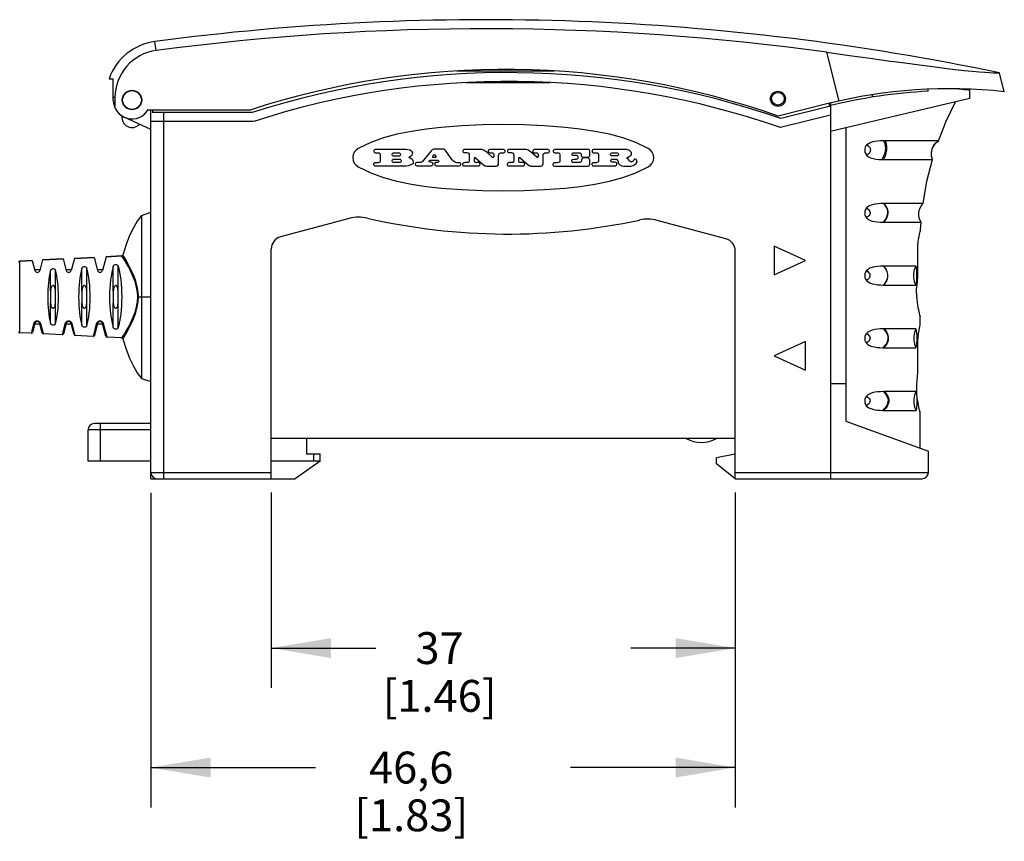
# Model space of a CAD drawing. Units: inches. Extents: x 0.4 to 16.6, y 0.6 to 10.4.
# Drawn here: x 3.2 to 6.3, y 3.6 to 6.1 of the extents above; entities that cross this region are included whole.
import ezdxf

# ---------------------------------------------------------------- set-up
doc = ezdxf.new("R2010")
doc.units = ezdxf.units.IN
doc.header["$LTSCALE"] = 0.935
doc.header["$MEASUREMENT"] = 0
doc.layers.get('0').update_dxf_attribs({"linetype": 'CONTINUOUS'})
for name, color, linetype in [('02___PRT_ALL_AXES', 7, 'CONTINUOUS'), ('AXIS_COSMETIC_THREADS', 7, 'CONTINUOUS'), ('SCHEME_DIMS', 7, 'CONTINUOUS')]:
    doc.layers.add(name, color=color, linetype=linetype)
doc.dimstyles.new('DIMSTYLE_1', dxfattribs={"dimtxt": 0.1, "dimasz": 0.1875, "dimexe": 0.18, "dimexo": 0.0625, "dimgap": 0.09, "dimtad": 0, "dimtih": 1, "dimtoh": 1, "dimdec": 1, "dimzin": 4, "dimdsep": 46, "dimtxsty": 'STANDARD', "dimblk": '_FILLED', "dimblk1": '_FILLED', "dimblk2": '_FILLED', "dimcen": 0.09, "dimadec": 0, "dimazin": 0, "dimtp": 0.1, "dimtm": 0.1, "dimtfac": 1, "dimtdec": 1, "dimtofl": 0, "dimtmove": 0, "dimatfit": 3, "dimldrblk": '_FILLED', "dimfxl": 1, "dimtolj": 1, "dimtzin": 4, "dimarcsym": 0})

# ---------------------------------------------------------------- blocks, each defined once
blk = doc.blocks.new('_FILLED')
at = {"color": 0, "linetype": 'BYBLOCK'}
blk.add_solid([(0, 0), (-1, 0.167), (-1, -0.167)], dxfattribs=at)
blk = doc.blocks.new('*D7')
at = {"layer": 'SCHEME_DIMS', "color": 2, "linetype": 'CONTINUOUS'}
for p, q in [((3.9726, 4.6511), (3.9726, 4.0374)), ((5.4293, 4.6511), (5.4293, 4.0374)), ((3.9726, 4.1624), (4.301, 4.1624)), ((5.4293, 4.1624), (5.101, 4.1624))]:
    blk.add_line(p, q, dxfattribs=at)
at = {"layer": 'SCHEME_DIMS', "color": 2, "linetype": 'CONTINUOUS', "xscale": 0.1875, "yscale": 0.1875, "zscale": 0.1875, "rotation": 180}
blk.add_blockref('_FILLED', (3.9726, 4.1624), dxfattribs=at)
at = {"layer": 'SCHEME_DIMS', "color": 2, "linetype": 'CONTINUOUS', "xscale": 0.1875, "yscale": 0.1875, "zscale": 0.1875}
blk.add_blockref('_FILLED', (5.4293, 4.1624), dxfattribs=at)
at = {"layer": 'SCHEME_DIMS', "color": 2, "linetype": 'CONTINUOUS', "insert": (4.501, 4.2124), "char_height": 0.1, "width": 0.6, "attachment_point": 2, "line_spacing_factor": 0.9}
blk.add_mtext('37\\P[1.46]', dxfattribs=at)
blk = doc.blocks.new('*D8')
at = {"layer": 'SCHEME_DIMS', "color": 2, "linetype": 'CONTINUOUS'}
for p, q in [((3.5947, 4.6501), (3.5947, 3.6624)), ((5.4293, 4.6511), (5.4293, 3.6624)), ((3.5947, 3.7874), (4.112, 3.7874)), ((5.4293, 3.7874), (4.912, 3.7874))]:
    blk.add_line(p, q, dxfattribs=at)
at = {"layer": 'SCHEME_DIMS', "color": 2, "linetype": 'CONTINUOUS', "xscale": 0.1875, "yscale": 0.1875, "zscale": 0.1875, "rotation": 180}
blk.add_blockref('_FILLED', (3.5947, 3.7874), dxfattribs=at)
at = {"layer": 'SCHEME_DIMS', "color": 2, "linetype": 'CONTINUOUS', "xscale": 0.1875, "yscale": 0.1875, "zscale": 0.1875}
blk.add_blockref('_FILLED', (5.4293, 3.7874), dxfattribs=at)
at = {"layer": 'SCHEME_DIMS', "color": 2, "linetype": 'CONTINUOUS', "insert": (4.412, 3.8374), "char_height": 0.1, "width": 0.6, "attachment_point": 2, "line_spacing_factor": 0.9}
blk.add_mtext('46,6\\P[1.83]', dxfattribs=at)

msp = doc.modelspace()

# ---------------------------------------------------------------- linework, layer by layer
at = {"color": 9, "linetype": 'CONTINUOUS'}
for p, q in [((3.6113, 6.0382), (3.6075, 6.0664)), ((5.7552, 5.8797), (5.717, 6.033)), ((4.8603, 5.9734), (4.5548, 5.9734)), ((6.1602, 5.9137), (6.1477, 5.9151)), ((6.1655, 5.9131), (6.1602, 5.9137)), ((3.4821, 5.8908), (3.4766, 5.8908)), ((5.7246, 5.8631), (5.7246, 5.8725)), ((3.634, 5.816), (3.634, 4.6939)), ((5.7766, 5.7958), (5.7285, 5.7845)), ((3.1831, 5.1524), (3.1831, 5.3772)), ((3.5539, 5.2648), (3.5947, 5.2648)), ((3.2268, 5.1799), (3.2192, 5.1506)), ((3.2496, 5.1799), (3.2485, 5.1827)), ((3.2577, 5.1486), (3.2496, 5.1799)), ((3.3252, 5.18), (3.3163, 5.1456)), ((3.348, 5.18), (3.3468, 5.1831)), ((3.3575, 5.1436), (3.348, 5.18)), ((3.4236, 5.1801), (3.4134, 5.1407)), ((3.4464, 5.1802), (3.4452, 5.1833)), ((3.4572, 5.1385), (3.4464, 5.1802)), ((5.7766, 4.9922), (5.7285, 4.9922)), ((3.4372, 4.749), (3.4372, 4.8671)), ((3.5947, 4.8475), (3.3978, 4.8475)), ((4.1065, 4.749), (4.1065, 4.7727)), ((3.5947, 4.7136), (3.9726, 4.7136)), ((5.4293, 4.7136), (5.7285, 4.7136)), ((6.031, 4.7136), (6.0356, 4.7136))]:
    msp.add_line(p, q, dxfattribs=at)
at = {"color": 7, "linetype": 'CONTINUOUS'}
for p, q in [((6.2738, 5.9089), (6.2591, 5.9678)), ((3.4638, 5.9498), (3.4766, 5.9498)), ((3.4766, 5.8829), (3.4766, 5.9498)), ((4.5831, 5.938), (4.8468, 5.938)), ((6.0352, 5.9102), (6.0352, 5.9168)), ((6.1655, 5.8874), (6.1655, 5.9131)), ((3.4821, 5.8908), (3.4821, 5.8578)), ((5.7285, 5.8734), (5.7285, 4.6939)), ((6.1655, 5.8874), (5.7766, 5.7958)), ((5.8585, 5.8991), (5.8585, 5.8918)), ((3.5868, 5.8514), (3.5868, 5.8534)), ((3.9065, 5.8514), (3.5868, 5.8514)), ((3.5947, 4.6939), (3.5947, 5.8514)), ((3.5999, 5.8514), (3.5999, 5.8435)), ((5.7206, 5.8715), (5.5641, 5.8325)), ((5.7285, 5.8641), (5.5723, 5.825)), ((3.5947, 5.816), (3.9175, 5.816)), ((5.7285, 5.8356), (5.571, 5.7963)), ((5.7766, 5.7958), (5.7766, 4.875)), ((5.9763, 5.7549), (5.8947, 5.7549)), ((6.0672, 5.7549), (6.0565, 5.7549)), ((6.0589, 5.7482), (6.067, 5.7548)), ((4.3948, 5.7275), (4.2993, 5.7275)), ((4.475, 5.7235), (4.4463, 5.6889)), ((4.5105, 5.7287), (4.486, 5.7287)), ((4.5405, 5.6949), (4.5199, 5.7239)), ((4.6283, 5.7275), (4.5792, 5.7275)), ((4.65, 5.7179), (4.644, 5.7227)), ((4.7017, 5.7275), (4.6587, 5.7275)), ((4.768, 5.7275), (4.7189, 5.7275)), ((4.7897, 5.7179), (4.7837, 5.7227)), ((4.8414, 5.7275), (4.7984, 5.7275)), ((4.9672, 5.7275), (4.8624, 5.7275)), ((4.9731, 5.7104), (4.9731, 5.7215)), ((5.0879, 5.7275), (4.9845, 5.7275)), ((6.0448, 5.7141), (6.0458, 5.7239)), ((6.045, 5.7185), (6.0473, 5.7294)), ((6.0452, 5.707), (6.045, 5.7185)), ((6.0458, 5.7239), (6.0486, 5.7328)), ((6.0473, 5.7294), (6.0521, 5.7395)), ((6.0521, 5.7395), (6.0589, 5.7482)), ((4.2993, 5.7173), (4.3096, 5.7173)), ((4.3148, 5.7117), (4.3148, 5.6925)), ((4.3572, 5.7173), (4.3734, 5.7173)), ((4.3734, 5.7065), (4.3572, 5.7065)), ((4.3572, 5.6973), (4.375, 5.6973)), ((4.412, 5.6986), (4.4065, 5.701)), ((4.4729, 5.6937), (4.4955, 5.6937)), ((4.4796, 5.7058), (4.4825, 5.7106)), ((4.4871, 5.7022), (4.4813, 5.7022)), ((4.4862, 5.7106), (4.4892, 5.7058)), ((4.4955, 5.6871), (4.4907, 5.6871)), ((4.5792, 5.7179), (4.587, 5.7179)), ((4.5945, 5.7106), (4.5945, 5.6954)), ((4.6102, 5.6921), (4.6102, 5.7006)), ((4.6142, 5.7017), (4.6404, 5.6786)), ((4.6663, 5.7034), (4.65, 5.7179)), ((4.6585, 5.7173), (4.6656, 5.7173)), ((4.6711, 5.7123), (4.6711, 5.7058)), ((4.6862, 5.6831), (4.6862, 5.709)), ((4.6956, 5.7173), (4.7017, 5.7173)), ((4.7189, 5.7179), (4.7267, 5.7179)), ((4.7342, 5.7106), (4.7342, 5.6954)), ((4.7499, 5.6921), (4.7499, 5.7006)), ((4.7539, 5.7017), (4.7801, 5.6786)), ((4.806, 5.7034), (4.7897, 5.7179)), ((4.7982, 5.7173), (4.8053, 5.7173)), ((4.8109, 5.7123), (4.8109, 5.7058)), ((4.8259, 5.6831), (4.8259, 5.709)), ((4.8353, 5.7173), (4.8414, 5.7173)), ((4.8624, 5.7173), (4.8739, 5.7173)), ((4.8784, 5.7126), (4.8784, 5.6914)), ((4.9209, 5.7167), (4.9415, 5.7167)), ((4.931, 5.7082), (4.9209, 5.7082)), ((4.9458, 5.7123), (4.946, 5.7079)), ((4.947, 5.6945), (4.946, 5.6901)), ((4.9501, 5.704), (4.9676, 5.704)), ((4.9643, 5.7016), (4.9547, 5.7016)), ((4.9725, 5.6812), (4.9725, 5.6948)), ((4.9845, 5.7173), (4.9948, 5.7173)), ((5, 5.7117), (5, 5.6925)), ((5.0419, 5.7167), (5.0584, 5.7167)), ((5.0584, 5.7076), (5.0419, 5.7076)), ((5.0431, 5.6973), (5.0529, 5.6973)), ((5.0519, 5.6877), (5.0431, 5.6877)), ((5.0612, 5.6889), (5.0612, 5.688)), ((5.0908, 5.7034), (5.0932, 5.704)), ((5.1095, 5.6931), (5.1083, 5.6913)), ((5.1203, 5.6897), (5.1203, 5.6921)), ((6.0382, 5.6959), (6.0481, 5.6959)), ((6.0458, 5.7037), (6.0448, 5.7141)), ((6.048, 5.6961), (6.0452, 5.707)), ((6.048, 5.6961), (6.0458, 5.7037)), ((4.3086, 5.6859), (4.2984, 5.6859)), ((4.2984, 5.6762), (4.3965, 5.6762)), ((4.375, 5.6865), (4.3572, 5.6865)), ((4.4384, 5.6865), (4.4293, 5.6865)), ((4.4293, 5.6768), (4.4745, 5.6768)), ((4.4795, 5.6798), (4.4801, 5.6804)), ((4.4907, 5.6768), (4.5635, 5.6768)), ((4.5635, 5.6859), (4.5549, 5.6859)), ((4.5764, 5.6762), (4.6231, 5.6762)), ((4.5903, 5.6865), (4.5802, 5.6865)), ((4.6235, 5.6865), (4.6153, 5.6865)), ((4.6497, 5.6756), (4.6793, 5.6756)), ((4.7161, 5.6762), (4.7629, 5.6762)), ((4.73, 5.6865), (4.7199, 5.6865)), ((4.7633, 5.6865), (4.755, 5.6865)), ((4.7894, 5.6756), (4.819, 5.6756)), ((4.8611, 5.6756), (4.9675, 5.6756)), ((4.9384, 5.6865), (4.9202, 5.6865)), ((4.9938, 5.6859), (4.9836, 5.6859)), ((4.9836, 5.6762), (5.0519, 5.6762)), ((5.0796, 5.6751), (5.0937, 5.6751)), ((5.9298, 5.5581), (5.8947, 5.5581)), ((3.5651, 5.5207), (3.5947, 5.5305)), ((4.2176, 5.5111), (4.0018, 5.4532)), ((5.4001, 5.447), (5.1843, 5.5049)), ((5.8933, 5.499), (5.8947, 5.499)), ((6.0104, 5.4733), (6.011, 5.4759)), ((3.9726, 4.6939), (3.9726, 5.4152)), ((5.4293, 4.6939), (5.4293, 5.409)), ((5.6498, 5.379), (5.5514, 5.4242)), ((5.5514, 5.4242), (5.5514, 5.3337)), ((6.0023, 5.3266), (6.0023, 5.4144)), ((3.1831, 5.3772), (3.2224, 5.3792)), ((3.2548, 5.3808), (3.3195, 5.3841)), ((3.3546, 5.3859), (3.4166, 5.389)), ((3.4544, 5.3909), (3.5027, 5.3934)), ((5.5514, 5.3337), (5.6498, 5.379)), ((5.9229, 5.3612), (5.8947, 5.3612)), ((5.8944, 5.3022), (5.9228, 5.3022)), ((5.9983, 5.2766), (5.9983, 5.2887)), ((6.0081, 5.2082), (6.0096, 5.202)), ((6.0096, 5.1761), (6.0096, 5.202)), ((3.2308, 5.1818), (3.2232, 5.1535)), ((3.2541, 5.1515), (3.246, 5.1818)), ((3.3292, 5.1818), (3.3203, 5.1486)), ((3.3539, 5.1465), (3.3444, 5.1818)), ((3.4276, 5.1818), (3.4174, 5.1436)), ((3.4536, 5.1414), (3.4428, 5.1818)), ((5.924, 5.1644), (5.8947, 5.1644)), ((6.0088, 5.1718), (6.0096, 5.1761)), ((3.2192, 5.1506), (3.1831, 5.1524)), ((3.3163, 5.1456), (3.2577, 5.1486)), ((3.4134, 5.1407), (3.3575, 5.1436)), ((3.5027, 5.1362), (3.4572, 5.1385)), ((5.6498, 5.125), (5.5514, 5.0797)), ((5.6498, 5.0345), (5.6498, 5.125)), ((5.893, 5.1053), (5.8947, 5.1053)), ((6.0026, 5.0274), (6.0025, 5.1152)), ((5.5514, 5.0797), (5.6498, 5.0345)), ((3.5651, 5.0089), (3.5947, 4.999)), ((5.9988, 4.9774), (5.9988, 4.9895)), ((5.9251, 4.9676), (5.8947, 4.9675)), ((6.0096, 4.9027), (6.0081, 4.909)), ((6.0096, 4.7902), (6.0096, 4.9027)), ((3.5947, 4.8671), (3.4175, 4.8671)), ((5.7766, 4.875), (6.0356, 4.7807)), ((3.3978, 4.749), (3.3978, 4.8475)), ((5.4293, 4.8199), (3.9726, 4.8199)), ((4.0829, 4.8199), (4.0829, 4.7727)), ((4.0829, 4.7727), (4.1262, 4.7727)), ((4.1262, 4.749), (4.1262, 4.7727)), ((5.3703, 4.7608), (5.4293, 4.7727)), ((5.3703, 4.7412), (5.3703, 4.7608)), ((6.0356, 4.7136), (6.0356, 4.7807)), ((3.5947, 4.749), (3.3978, 4.749)), ((4.1262, 4.749), (3.9726, 4.749)), ((4.1262, 4.749), (4.0474, 4.6939)), ((5.4293, 4.6939), (5.3703, 4.7412)), ((3.5947, 4.6939), (4.0474, 4.6939)), ((5.4293, 4.6939), (6.0159, 4.6939))]:
    msp.add_line(p, q, dxfattribs=at)
for points in [[(5.717, 6.033), (5.7883, 6.0231), (5.8523, 6.0142), (5.9097, 6.0062), (5.9613, 5.9991), (6.0076, 5.993), (6.0491, 5.9876), (6.0863, 5.983), (6.1193, 5.9792), (6.1483, 5.976), (6.1734, 5.9735), (6.1949, 5.9716), (6.2128, 5.9701), (6.2273, 5.9691), (6.2389, 5.9685), (6.2477, 5.9681), (6.2539, 5.9679), (6.2578, 5.9678), (6.2591, 5.9678)], [(6.0672, 5.7549), (6.0917, 5.8166), (6.1203, 5.8767)], [(4.5062, 5.7969), (4.4595, 5.7917), (4.413, 5.7845), (4.3669, 5.7753)], [(4.701, 5.8058), (4.636, 5.8048), (4.571, 5.8019), (4.5062, 5.7969)], [(4.8957, 5.7969), (4.8309, 5.8019), (4.7659, 5.8048), (4.701, 5.8058)], [(5.035, 5.7753), (4.9889, 5.7845), (4.9424, 5.7917), (4.8957, 5.7969)], [(4.3669, 5.7753), (4.3254, 5.7642), (4.2849, 5.7493), (4.246, 5.7308)], [(5.156, 5.7308), (5.1171, 5.7493), (5.0766, 5.7642), (5.035, 5.7753)], [(5.8947, 5.7549), (5.8847, 5.7547), (5.8756, 5.754), (5.8674, 5.7528), (5.8599, 5.7511), (5.8531, 5.7488), (5.8473, 5.7458), (5.8426, 5.7422)], [(6.0565, 5.7549), (6.0445, 5.7549), (6.0277, 5.7549), (6.0049, 5.755), (5.9763, 5.7549)], [(6.058, 5.7473), (6.064, 5.7527), (6.067, 5.7548)], [(4.246, 5.7308), (4.2388, 5.7257), (4.2332, 5.7188), (4.2297, 5.7106), (4.2285, 5.7018)], [(4.2993, 5.7275), (4.2972, 5.727), (4.2954, 5.7256), (4.2944, 5.7236), (4.2944, 5.7213), (4.2954, 5.7192), (4.2972, 5.7178), (4.2993, 5.7173)], [(4.4131, 5.7221), (4.4074, 5.7251), (4.4012, 5.7269), (4.3948, 5.7275)], [(4.4125, 5.7082), (4.4151, 5.7103), (4.4166, 5.7134), (4.4167, 5.7166), (4.4155, 5.7198), (4.4131, 5.7221)], [(4.486, 5.7287), (4.4819, 5.7281), (4.4781, 5.7263), (4.475, 5.7235)], [(4.5199, 5.7239), (4.5174, 5.7265), (4.5141, 5.7282), (4.5105, 5.7287)], [(4.5792, 5.7275), (4.5771, 5.7271), (4.5754, 5.7257), (4.5745, 5.7238), (4.5745, 5.7216), (4.5754, 5.7196), (4.5771, 5.7183), (4.5792, 5.7179)], [(4.644, 5.7227), (4.6392, 5.7256), (4.6339, 5.7272), (4.6283, 5.7275)], [(4.6587, 5.7275), (4.6565, 5.727), (4.6547, 5.7257), (4.6537, 5.7237), (4.6537, 5.7213), (4.6546, 5.7192), (4.6564, 5.7178), (4.6585, 5.7173)], [(4.7017, 5.7173), (4.7039, 5.7177), (4.7057, 5.7191), (4.7067, 5.7212), (4.7067, 5.7235), (4.7057, 5.7256), (4.7039, 5.727), (4.7017, 5.7275)], [(4.7189, 5.7275), (4.7169, 5.7271), (4.7151, 5.7257), (4.7142, 5.7238), (4.7142, 5.7216), (4.7151, 5.7196), (4.7169, 5.7183), (4.7189, 5.7179)], [(4.7837, 5.7227), (4.779, 5.7256), (4.7736, 5.7272), (4.768, 5.7275)], [(4.7984, 5.7275), (4.7963, 5.727), (4.7945, 5.7257), (4.7934, 5.7237), (4.7934, 5.7213), (4.7943, 5.7192), (4.7961, 5.7178), (4.7982, 5.7173)], [(4.8414, 5.7173), (4.8436, 5.7177), (4.8454, 5.7191), (4.8464, 5.7212), (4.8464, 5.7235), (4.8454, 5.7256), (4.8436, 5.727), (4.8414, 5.7275)], [(4.8624, 5.7275), (4.8603, 5.727), (4.8585, 5.7256), (4.8574, 5.7236), (4.8574, 5.7213), (4.8585, 5.7192), (4.8603, 5.7178), (4.8624, 5.7173)], [(4.9731, 5.7215), (4.9727, 5.7238), (4.9714, 5.7258), (4.9694, 5.7271), (4.9672, 5.7275)], [(4.9845, 5.7275), (4.9824, 5.727), (4.9806, 5.7256), (4.9796, 5.7236), (4.9796, 5.7213), (4.9806, 5.7192), (4.9824, 5.7178), (4.9845, 5.7173)], [(5.0911, 5.7269), (5.0901, 5.7272), (5.089, 5.7274), (5.0879, 5.7275)], [(5.1016, 5.7203), (5.0986, 5.723), (5.0949, 5.7253), (5.0911, 5.7269)], [(5.1022, 5.71), (5.1035, 5.7125), (5.1038, 5.7153), (5.1031, 5.718), (5.1016, 5.7203)], [(5.1734, 5.7018), (5.1722, 5.7105), (5.1687, 5.7187), (5.1631, 5.7257), (5.156, 5.7308)], [(5.8426, 5.7422), (5.8396, 5.7388), (5.8374, 5.7347), (5.8361, 5.7302), (5.8356, 5.7254)], [(5.8356, 5.7254), (5.8364, 5.7192), (5.8387, 5.7135), (5.8424, 5.7088)], [(6.0486, 5.7328), (6.0528, 5.7406), (6.058, 5.7473)], [(4.2285, 5.7018), (4.2297, 5.693), (4.2332, 5.6849), (4.2388, 5.6779), (4.246, 5.6727)], [(4.3148, 5.6925), (4.3145, 5.6901), (4.3131, 5.6879), (4.311, 5.6864), (4.3086, 5.6859)], [(4.3096, 5.7173), (4.3116, 5.7168), (4.3133, 5.7155), (4.3144, 5.7137), (4.3148, 5.7117)], [(4.3572, 5.7065), (4.355, 5.707), (4.353, 5.7084), (4.352, 5.7107), (4.352, 5.7131), (4.353, 5.7153), (4.355, 5.7168), (4.3572, 5.7173)], [(4.3572, 5.6865), (4.355, 5.687), (4.353, 5.6885), (4.352, 5.6907), (4.352, 5.6931), (4.353, 5.6953), (4.355, 5.6968), (4.3572, 5.6973)], [(4.3734, 5.7173), (4.3757, 5.7168), (4.3776, 5.7153), (4.3787, 5.7131), (4.3787, 5.7107), (4.3776, 5.7084), (4.3757, 5.707), (4.3734, 5.7065)], [(4.375, 5.6973), (4.3773, 5.6968), (4.3792, 5.6953), (4.3803, 5.6931), (4.3803, 5.6907), (4.3792, 5.6885), (4.3773, 5.687), (4.375, 5.6865)], [(4.4065, 5.701), (4.4057, 5.7014), (4.4053, 5.7023), (4.4054, 5.7033), (4.4059, 5.704)], [(4.4059, 5.704), (4.408, 5.7055), (4.4103, 5.7069), (4.4125, 5.7082)], [(4.4192, 5.6886), (4.4181, 5.6927), (4.4155, 5.6963), (4.412, 5.6986)], [(4.4162, 5.6823), (4.4179, 5.6839), (4.4189, 5.6862), (4.4192, 5.6886)], [(4.4463, 5.6889), (4.4439, 5.6876), (4.4411, 5.6868), (4.4384, 5.6865)], [(4.4709, 5.6877), (4.4694, 5.6882), (4.4685, 5.6894), (4.4682, 5.6908), (4.4688, 5.6922), (4.47, 5.6932)], [(4.47, 5.6932), (4.4709, 5.6935), (4.4719, 5.6937), (4.4729, 5.6937)], [(4.4794, 5.6853), (4.4767, 5.6865), (4.4738, 5.6873), (4.4709, 5.6877)], [(4.4813, 5.7022), (4.4803, 5.7026), (4.4795, 5.7035), (4.4792, 5.7047), (4.4796, 5.7058)], [(4.4825, 5.7106), (4.4833, 5.7113), (4.4843, 5.7116), (4.4854, 5.7113), (4.4862, 5.7106)], [(4.4907, 5.6871), (4.4885, 5.6866), (4.4867, 5.6852), (4.4857, 5.6831), (4.4857, 5.6808), (4.4867, 5.6787), (4.4885, 5.6773), (4.4907, 5.6768)], [(4.4892, 5.7058), (4.4895, 5.7046), (4.4892, 5.7034), (4.4882, 5.7025), (4.4871, 5.7022)], [(4.4955, 5.6937), (4.497, 5.6935), (4.4982, 5.6926), (4.4988, 5.6913)], [(4.4988, 5.6913), (4.4988, 5.6898), (4.4982, 5.6884), (4.4969, 5.6874), (4.4955, 5.6871)], [(4.5549, 5.6859), (4.5494, 5.6876), (4.5444, 5.6907), (4.5405, 5.6949)], [(4.587, 5.7179), (4.5897, 5.7173), (4.5922, 5.7158), (4.5939, 5.7133), (4.5945, 5.7106)], [(4.5939, 5.6895), (4.5932, 5.688), (4.5919, 5.6869), (4.5903, 5.6865)], [(4.5945, 5.6954), (4.5944, 5.6934), (4.5942, 5.6914), (4.5939, 5.6895)], [(4.6102, 5.7006), (4.6105, 5.7016), (4.6112, 5.7024), (4.6123, 5.7027), (4.6134, 5.7025), (4.6142, 5.7017)], [(4.6153, 5.6865), (4.6133, 5.6869), (4.6115, 5.6882), (4.6104, 5.69), (4.6102, 5.6921)], [(4.6656, 5.7173), (4.6681, 5.7166), (4.6702, 5.7148), (4.6711, 5.7123)], [(4.6711, 5.7058), (4.6708, 5.7045), (4.67, 5.7035), (4.6688, 5.7029), (4.6675, 5.7029), (4.6663, 5.7034)], [(4.6862, 5.709), (4.687, 5.7124), (4.689, 5.7153), (4.6921, 5.7169), (4.6956, 5.7173)], [(4.7267, 5.7179), (4.7295, 5.7173), (4.7319, 5.7158), (4.7336, 5.7133), (4.7342, 5.7106)], [(4.7336, 5.6895), (4.7329, 5.688), (4.7316, 5.6869), (4.73, 5.6865)], [(4.7342, 5.6954), (4.7342, 5.6934), (4.734, 5.6914), (4.7336, 5.6895)], [(4.7499, 5.7006), (4.7502, 5.7016), (4.751, 5.7024), (4.752, 5.7027), (4.7531, 5.7025), (4.7539, 5.7017)], [(4.755, 5.6865), (4.753, 5.6869), (4.7512, 5.6882), (4.7502, 5.69), (4.7499, 5.6921)], [(4.8053, 5.7173), (4.8079, 5.7166), (4.8099, 5.7148), (4.8109, 5.7123)], [(4.8109, 5.7058), (4.8105, 5.7045), (4.8097, 5.7035), (4.8086, 5.7029), (4.8072, 5.7029), (4.806, 5.7034)], [(4.8259, 5.709), (4.8267, 5.7124), (4.8288, 5.7153), (4.8318, 5.7169), (4.8353, 5.7173)], [(4.8739, 5.7173), (4.8761, 5.7166), (4.8778, 5.7149), (4.8784, 5.7126)], [(4.8784, 5.6914), (4.8781, 5.6892), (4.8767, 5.6874), (4.8748, 5.6865)], [(4.9176, 5.6883), (4.9167, 5.69), (4.9163, 5.6919), (4.9164, 5.6937)], [(4.9164, 5.6937), (4.9168, 5.6948), (4.9177, 5.6957), (4.9188, 5.6961)], [(4.9209, 5.7082), (4.9188, 5.7088), (4.9172, 5.7103), (4.9166, 5.7124), (4.9172, 5.7146), (4.9188, 5.7161), (4.9209, 5.7167)], [(4.9202, 5.6865), (4.9192, 5.6869), (4.9183, 5.6875), (4.9176, 5.6883)], [(4.9188, 5.6961), (4.9229, 5.6968), (4.927, 5.6972), (4.9311, 5.6973)], [(4.9311, 5.6973), (4.9333, 5.6979), (4.9353, 5.6994), (4.9363, 5.7015), (4.9363, 5.7041), (4.9352, 5.7062), (4.9333, 5.7077), (4.931, 5.7082)], [(4.946, 5.6901), (4.9438, 5.6882), (4.9412, 5.6869), (4.9384, 5.6865)], [(4.9415, 5.7167), (4.9436, 5.716), (4.9452, 5.7144), (4.9458, 5.7123)], [(4.946, 5.7079), (4.9466, 5.706), (4.9482, 5.7045), (4.9501, 5.704)], [(4.9523, 5.701), (4.9499, 5.6994), (4.9481, 5.6972), (4.947, 5.6945)], [(4.9547, 5.7016), (4.9539, 5.7015), (4.9531, 5.7013), (4.9523, 5.701)], [(4.9725, 5.6948), (4.9715, 5.6975), (4.9696, 5.6997), (4.9671, 5.7011), (4.9643, 5.7016)], [(4.9676, 5.704), (4.9704, 5.7051), (4.9724, 5.7075), (4.9731, 5.7104)], [(5, 5.6925), (4.9996, 5.6901), (4.9983, 5.6879), (4.9962, 5.6864), (4.9938, 5.6859)], [(4.9948, 5.7173), (4.9967, 5.7168), (4.9985, 5.7155), (4.9996, 5.7137), (5, 5.7117)], [(5.0419, 5.7076), (5.04, 5.708), (5.0384, 5.7093), (5.0375, 5.7111), (5.0375, 5.7132), (5.0384, 5.715), (5.04, 5.7162), (5.0419, 5.7167)], [(5.0431, 5.6877), (5.041, 5.6882), (5.0393, 5.6895), (5.0384, 5.6914), (5.0384, 5.6936), (5.0393, 5.6956), (5.041, 5.6969), (5.0431, 5.6973)], [(5.0519, 5.6762), (5.0544, 5.6768), (5.0564, 5.6783), (5.0575, 5.6807), (5.0575, 5.6833), (5.0564, 5.6856), (5.0544, 5.6871), (5.0519, 5.6877)], [(5.0529, 5.6973), (5.0561, 5.6967), (5.0588, 5.6949), (5.0606, 5.6921), (5.0612, 5.6889)], [(5.0584, 5.7167), (5.0603, 5.7162), (5.0619, 5.715), (5.0628, 5.7132), (5.0628, 5.7111), (5.0619, 5.7093), (5.0603, 5.708), (5.0584, 5.7076)], [(5.0612, 5.688), (5.0613, 5.6866), (5.0618, 5.6853), (5.0624, 5.6841)], [(5.0902, 5.6998), (5.0895, 5.7006), (5.0894, 5.7017), (5.0899, 5.7028), (5.0908, 5.7034)], [(5.098, 5.6913), (5.0957, 5.6944), (5.0931, 5.6972), (5.0902, 5.6998)], [(5.0932, 5.704), (5.0966, 5.7053), (5.0997, 5.7073), (5.1022, 5.71)], [(5.1083, 5.6913), (5.106, 5.6893), (5.1031, 5.6886), (5.1002, 5.6893), (5.098, 5.6913)], [(5.1203, 5.6921), (5.1197, 5.6946), (5.1179, 5.6966), (5.1154, 5.6976), (5.1127, 5.6971), (5.1106, 5.6955), (5.1095, 5.6931)], [(5.1155, 5.6811), (5.1181, 5.6833), (5.1198, 5.6863), (5.1203, 5.6897)], [(5.156, 5.6727), (5.1631, 5.6779), (5.1687, 5.6848), (5.1722, 5.693), (5.1734, 5.7018)], [(5.8424, 5.7088), (5.8476, 5.7048), (5.8543, 5.7015), (5.862, 5.6991), (5.8704, 5.6975), (5.8797, 5.6964), (5.8897, 5.6959)], [(5.8897, 5.6959), (5.8922, 5.6959), (5.8947, 5.6959)], [(5.8947, 5.6959), (5.9904, 5.6959), (6.0112, 5.6959), (6.0269, 5.6959), (6.0382, 5.6959)], [(6.0189, 5.5581), (6.0311, 5.6278), (6.0481, 5.6959)], [(4.246, 5.6727), (4.2848, 5.6543), (4.3253, 5.6394), (4.3669, 5.6282)], [(4.2984, 5.6859), (4.2964, 5.6854), (4.2946, 5.6841), (4.2937, 5.6821), (4.2937, 5.68), (4.2946, 5.678), (4.2964, 5.6767), (4.2984, 5.6762)], [(4.3965, 5.6762), (4.4034, 5.6769), (4.4101, 5.6789), (4.4162, 5.6823)], [(4.4293, 5.6865), (4.4273, 5.686), (4.4256, 5.6847), (4.4246, 5.6827), (4.4246, 5.6806), (4.4256, 5.6786), (4.4273, 5.6773), (4.4293, 5.6768)], [(4.4745, 5.6768), (4.4763, 5.6775), (4.478, 5.6785), (4.4795, 5.6798)], [(4.4801, 5.6804), (4.4809, 5.6816), (4.481, 5.683), (4.4805, 5.6844), (4.4794, 5.6853)], [(4.5635, 5.6768), (4.5654, 5.6773), (4.567, 5.6785), (4.5679, 5.6803), (4.5679, 5.6824), (4.567, 5.6842), (4.5654, 5.6854), (4.5635, 5.6859)], [(4.5746, 5.6841), (4.5735, 5.682), (4.5735, 5.6797), (4.5745, 5.6776), (4.5764, 5.6762)], [(4.5802, 5.6865), (4.5782, 5.6862), (4.5762, 5.6853), (4.5746, 5.6841)], [(4.6231, 5.6762), (4.6256, 5.6768), (4.6275, 5.6786), (4.6283, 5.6812), (4.6277, 5.6837), (4.6259, 5.6857), (4.6235, 5.6865)], [(4.6404, 5.6786), (4.6431, 5.6768), (4.6463, 5.6758), (4.6497, 5.6756)], [(4.6793, 5.6756), (4.6821, 5.6762), (4.6844, 5.6778), (4.6858, 5.6803), (4.6862, 5.6831)], [(4.7143, 5.6841), (4.7133, 5.682), (4.7132, 5.6797), (4.7143, 5.6776), (4.7161, 5.6762)], [(4.7199, 5.6865), (4.7179, 5.6862), (4.7159, 5.6853), (4.7143, 5.6841)], [(4.7629, 5.6762), (4.7653, 5.6768), (4.7672, 5.6786), (4.768, 5.6812), (4.7674, 5.6837), (4.7656, 5.6857), (4.7633, 5.6865)], [(4.7801, 5.6786), (4.7829, 5.6768), (4.7861, 5.6758), (4.7894, 5.6756)], [(4.819, 5.6756), (4.8218, 5.6762), (4.8241, 5.6778), (4.8256, 5.6803), (4.8259, 5.6831)], [(4.8611, 5.6853), (4.8591, 5.6848), (4.8574, 5.6835), (4.8564, 5.6815), (4.8564, 5.6794), (4.8574, 5.6774), (4.8591, 5.6761), (4.8611, 5.6756)], [(4.8748, 5.6865), (4.8702, 5.6858), (4.8657, 5.6854), (4.8611, 5.6853)], [(4.9675, 5.6756), (4.97, 5.6766), (4.9719, 5.6786), (4.9725, 5.6812)], [(4.9836, 5.6859), (4.9815, 5.6854), (4.9798, 5.6841), (4.9789, 5.6821), (4.9789, 5.68), (4.9798, 5.678), (4.9815, 5.6767), (4.9836, 5.6762)], [(5.035, 5.6282), (5.0766, 5.6394), (5.1171, 5.6543), (5.156, 5.6727)], [(5.0624, 5.6841), (5.067, 5.6792), (5.073, 5.6761), (5.0796, 5.6751)], [(5.0937, 5.6751), (5.1013, 5.6757), (5.1087, 5.6778), (5.1155, 5.6811)], [(4.3669, 5.6282), (4.413, 5.6191), (4.4595, 5.6119), (4.5062, 5.6066)], [(4.8957, 5.6066), (4.9424, 5.6119), (4.9889, 5.6191), (5.035, 5.6282)], [(4.5062, 5.6066), (4.571, 5.6017), (4.636, 5.5988), (4.701, 5.5978)], [(4.701, 5.5978), (4.7659, 5.5988), (4.8309, 5.6017), (4.8957, 5.6066)], [(5.8412, 5.544), (5.8382, 5.5396), (5.8363, 5.5344), (5.8356, 5.5286)], [(5.8947, 5.5581), (5.886, 5.5579), (5.8778, 5.5574), (5.87, 5.5564), (5.8629, 5.5551), (5.8562, 5.5531), (5.8502, 5.5506), (5.8451, 5.5475), (5.8412, 5.544)], [(6.0189, 5.5581), (6.016, 5.5581), (6.008, 5.5581), (5.9959, 5.5581), (5.9793, 5.5581), (5.9574, 5.5581), (5.9298, 5.5581)], [(6.0126, 5.499), (6.0081, 5.5087), (6.0058, 5.5191), (6.0058, 5.5298), (6.0081, 5.5402), (6.0126, 5.5498), (6.0189, 5.5581)], [(3.5651, 5.5207), (3.5523, 5.5031), (3.5399, 5.482), (3.5281, 5.4574), (3.5168, 5.4289), (3.5063, 5.3962)], [(3.5651, 5.5207), (3.5651, 5.2338), (3.5651, 5.2065), (3.5651, 5.1824), (3.5651, 5.1611), (3.5651, 5.1421), (3.5651, 5.1252), (3.5651, 5.1101), (3.5651, 5.0968), (3.5651, 5.0851)], [(5.8356, 5.5286), (5.8363, 5.5228), (5.8382, 5.5175), (5.8413, 5.5131)], [(5.8413, 5.5131), (5.8459, 5.509), (5.8519, 5.5057), (5.8589, 5.5031), (5.8666, 5.5013), (5.875, 5.5), (5.884, 5.4993), (5.8933, 5.499)], [(5.8947, 5.499), (5.9268, 5.499), (5.9532, 5.499), (5.9903, 5.499)], [(5.9903, 5.499), (6.002, 5.499), (6.0097, 5.499), (6.0126, 5.499)], [(6.0023, 5.4144), (6.0025, 5.4253), (6.0034, 5.4368), (6.0047, 5.4468), (6.0061, 5.4546), (6.0074, 5.4609), (6.0085, 5.466), (6.0096, 5.4702), (6.0104, 5.4733)], [(6.011, 5.4759), (6.0117, 5.4875), (6.0126, 5.499)], [(5.8413, 5.3472), (5.8382, 5.3428), (5.8363, 5.3376), (5.8356, 5.3317)], [(5.8947, 5.3612), (5.8851, 5.361), (5.8759, 5.3603), (5.8673, 5.3591), (5.8595, 5.3573), (5.8522, 5.3547), (5.8461, 5.3513), (5.8413, 5.3472)], [(5.9957, 5.3612), (5.9841, 5.3612), (5.968, 5.3612), (5.9476, 5.3612), (5.9229, 5.3612)], [(5.9957, 5.3612), (5.991, 5.3504), (5.9886, 5.338), (5.9886, 5.3254), (5.9911, 5.313), (5.9958, 5.3022)], [(5.9957, 5.3612), (5.9977, 5.35), (5.9986, 5.3377), (5.9986, 5.3252), (5.9977, 5.3131), (5.9958, 5.3022)], [(5.8356, 5.3317), (5.8363, 5.3259), (5.8382, 5.3206), (5.8413, 5.3162)], [(5.8413, 5.3162), (5.846, 5.3121), (5.8521, 5.3087), (5.8593, 5.3061), (5.8672, 5.3043), (5.8757, 5.3031), (5.8848, 5.3024), (5.8944, 5.3022)], [(5.9983, 5.2887), (5.9998, 5.3013), (6.0011, 5.3139), (6.0023, 5.3266)], [(5.9228, 5.3022), (5.968, 5.3022), (5.9842, 5.3022), (5.9958, 5.3022)], [(5.9983, 5.2766), (5.9986, 5.267), (5.9992, 5.2576), (6.0001, 5.2485), (6.0014, 5.2399), (6.0027, 5.232), (6.0042, 5.2248), (6.0056, 5.2184), (6.0069, 5.2128), (6.0081, 5.2082)], [(5.8947, 5.1644), (5.885, 5.1642), (5.8759, 5.1635), (5.8673, 5.1623), (5.8594, 5.1604), (5.8521, 5.1578), (5.8459, 5.1544), (5.8412, 5.1502)], [(5.9961, 5.1644), (5.9846, 5.1644), (5.9687, 5.1644), (5.9484, 5.1644), (5.924, 5.1644)], [(5.9961, 5.1644), (5.9918, 5.1535), (5.9897, 5.1411), (5.9897, 5.1286), (5.9919, 5.1162), (5.9962, 5.1053)], [(5.9961, 5.1644), (5.998, 5.1534), (5.9989, 5.1413), (5.999, 5.1288), (5.9981, 5.1166), (5.9962, 5.1053)], [(6.0025, 5.1152), (6.0028, 5.1271), (6.0036, 5.1388), (6.0049, 5.1496), (6.0063, 5.1589), (6.0077, 5.1664), (6.0088, 5.1718)], [(3.5063, 5.1333), (3.5168, 5.1006), (3.5281, 5.0722), (3.5399, 5.0475), (3.5522, 5.0264), (3.5651, 5.0089)], [(5.8412, 5.1502), (5.8382, 5.1458), (5.8363, 5.1406), (5.8356, 5.1349)], [(5.8356, 5.1349), (5.8362, 5.1291), (5.8381, 5.1241), (5.8409, 5.1199)], [(5.8409, 5.1199), (5.8453, 5.1158), (5.8511, 5.1123), (5.8582, 5.1096), (5.8659, 5.1077), (5.8743, 5.1064), (5.8834, 5.1056), (5.893, 5.1053)], [(5.8947, 5.1053), (5.9228, 5.1053), (5.9477, 5.1053), (5.9684, 5.1053), (5.9846, 5.1053), (5.9962, 5.1053)], [(3.5651, 5.0851), (3.5651, 5.064), (3.5651, 5.0533), (3.5651, 5.0419), (3.5651, 5.0304), (3.5651, 5.0205), (3.5651, 5.0138), (3.5651, 5.0089)], [(5.9988, 4.9895), (6.0001, 5.002), (6.0014, 5.0146), (6.0026, 5.0274)], [(6.0081, 4.909), (6.007, 4.9137), (6.0057, 4.9194), (6.0044, 4.9259), (6.003, 4.933), (6.0017, 4.9408), (6.0005, 4.9493), (5.9996, 4.9584), (5.999, 4.9678), (5.9988, 4.9774)], [(5.8412, 4.9534), (5.8382, 4.949), (5.8363, 4.9438), (5.8356, 4.938)], [(5.8947, 4.9675), (5.8849, 4.9673), (5.8757, 4.9666), (5.8671, 4.9654), (5.8593, 4.9636), (5.852, 4.9609), (5.8458, 4.9575), (5.8412, 4.9534)], [(5.9965, 4.9675), (5.9853, 4.9675), (5.9694, 4.9675), (5.9493, 4.9675), (5.9251, 4.9676)], [(5.9965, 4.9675), (5.992, 4.9567), (5.9897, 4.9443), (5.9897, 4.9317), (5.9921, 4.9193), (5.9967, 4.9085)], [(5.9965, 4.9675), (5.9981, 4.9586), (5.9991, 4.9488), (5.9995, 4.9386), (5.9992, 4.9283), (5.9983, 4.9181), (5.9967, 4.9085)], [(5.8356, 4.938), (5.8362, 4.9324), (5.8379, 4.9275), (5.8406, 4.9234)], [(5.8406, 4.9234), (5.8441, 4.9198), (5.8488, 4.9167), (5.8545, 4.9141), (5.8608, 4.912), (5.8676, 4.9106), (5.875, 4.9095), (5.883, 4.9088), (5.8915, 4.9085)], [(5.8915, 4.9085), (5.8931, 4.9085), (5.8947, 4.9085)], [(5.8947, 4.9085), (5.9229, 4.9085), (5.948, 4.9085), (5.9688, 4.9085), (5.9851, 4.9085), (5.9967, 4.9085)]]:
    msp.add_lwpolyline(points, dxfattribs=at)
at = {"color": 9, "linetype": 'CONTINUOUS'}
for points in [[(6.1477, 5.9151), (6.1391, 5.916), (6.1296, 5.9171), (6.1202, 5.9181)], [(5.8947, 5.7549), (5.8983, 5.7468), (5.9001, 5.7389), (5.9006, 5.7305), (5.8999, 5.7222), (5.8978, 5.7136), (5.8946, 5.7052), (5.8897, 5.6959)], [(5.9001, 5.7549), (5.903, 5.7458), (5.9042, 5.7365), (5.904, 5.7267), (5.9024, 5.7169), (5.8994, 5.7068), (5.8947, 5.6959)], [(5.8426, 5.7422), (5.8466, 5.7391), (5.8493, 5.7364), (5.8514, 5.7334), (5.8529, 5.7297), (5.8534, 5.7261), (5.8528, 5.7225), (5.8512, 5.7187), (5.8491, 5.7155), (5.8464, 5.7124), (5.8424, 5.7088)], [(5.8412, 5.544), (5.8449, 5.5413), (5.8476, 5.5389), (5.8498, 5.5363), (5.8516, 5.5332), (5.8524, 5.5299), (5.8523, 5.5267), (5.8512, 5.5235), (5.8495, 5.5207), (5.8474, 5.5182), (5.8448, 5.5157), (5.8413, 5.5131)], [(5.8947, 5.5581), (5.9012, 5.5497), (5.9049, 5.5421), (5.9068, 5.5341), (5.9068, 5.5258), (5.9051, 5.5181), (5.9026, 5.5122), (5.8988, 5.5059), (5.8933, 5.499)], [(5.8961, 5.5581), (5.9024, 5.5497), (5.906, 5.5422), (5.9078, 5.5342), (5.9079, 5.5259), (5.9062, 5.5182), (5.9037, 5.5122), (5.9001, 5.5059), (5.8947, 5.499)], [(3.5539, 5.2648), (3.553, 5.2798), (3.5501, 5.2958), (3.5452, 5.3127), (3.5384, 5.3303), (3.5307, 5.347), (3.5231, 5.3616), (3.5162, 5.3736), (3.5106, 5.3827), (3.5063, 5.3889), (3.5036, 5.3924), (3.5027, 5.3934)], [(3.556, 5.2648), (3.5551, 5.2802), (3.5523, 5.2965), (3.5475, 5.3138), (3.541, 5.3318), (3.5335, 5.3489), (3.5261, 5.3638), (3.5194, 5.376), (3.5139, 5.3853), (3.5098, 5.3916), (3.5072, 5.3952), (3.5063, 5.3962)], [(5.8413, 5.3472), (5.8449, 5.3445), (5.8476, 5.3419), (5.8497, 5.3393), (5.8514, 5.3362), (5.8522, 5.3328), (5.8521, 5.3296), (5.851, 5.3265), (5.8494, 5.3237), (5.8473, 5.3212), (5.8447, 5.3188), (5.8413, 5.3162)], [(5.8947, 5.3612), (5.9013, 5.3525), (5.905, 5.3448), (5.9071, 5.3366), (5.9072, 5.3283), (5.9056, 5.3207), (5.9033, 5.3149), (5.8997, 5.3088), (5.8944, 5.3022)], [(5.8949, 5.3612), (5.9015, 5.3525), (5.9053, 5.3448), (5.9073, 5.3367), (5.9074, 5.3283), (5.9059, 5.3207), (5.9035, 5.3149), (5.8999, 5.3088), (5.8947, 5.3022)], [(3.5027, 5.1362), (3.5036, 5.1372), (3.5063, 5.1407), (3.5106, 5.1469), (3.5162, 5.156), (3.5231, 5.1679), (3.5307, 5.1825), (3.5384, 5.1993), (3.5452, 5.2169), (3.5501, 5.2338), (3.553, 5.2497), (3.5539, 5.2648)], [(3.5063, 5.1333), (3.5072, 5.1344), (3.5098, 5.1379), (3.5139, 5.1443), (3.5194, 5.1535), (3.5261, 5.1657), (3.5335, 5.1807), (3.541, 5.1978), (3.5475, 5.2158), (3.5523, 5.2331), (3.5551, 5.2494), (3.556, 5.2648)], [(3.2485, 5.1827), (3.2468, 5.1851), (3.2447, 5.187), (3.2422, 5.1882), (3.2397, 5.1889), (3.2371, 5.1889), (3.2344, 5.1883), (3.2319, 5.1871), (3.2296, 5.1852), (3.2279, 5.1827), (3.2268, 5.1799)], [(3.2308, 5.1818), (3.23, 5.1806), (3.2286, 5.1799), (3.2268, 5.1799)], [(3.246, 5.1818), (3.2467, 5.1807), (3.2479, 5.18), (3.2496, 5.1799)], [(3.3285, 5.1858), (3.3265, 5.1832), (3.3252, 5.18)], [(3.3292, 5.1818), (3.3284, 5.1807), (3.327, 5.18), (3.3252, 5.18)], [(3.3468, 5.1831), (3.3448, 5.1857), (3.3423, 5.1876), (3.3396, 5.1887), (3.3367, 5.1891), (3.3339, 5.1887), (3.3311, 5.1876), (3.3285, 5.1858)], [(3.3444, 5.1818), (3.3451, 5.1808), (3.3464, 5.1801), (3.348, 5.18)], [(3.4452, 5.1833), (3.4432, 5.1858), (3.4407, 5.1877), (3.438, 5.1888), (3.4352, 5.1892), (3.4323, 5.1889), (3.4295, 5.1878), (3.427, 5.1859), (3.4249, 5.1833), (3.4236, 5.1801)], [(3.4276, 5.1818), (3.4271, 5.1809), (3.4262, 5.1803), (3.425, 5.1801), (3.4236, 5.1801)], [(3.4428, 5.1818), (3.4435, 5.1808), (3.4448, 5.1802), (3.4464, 5.1802)], [(5.8947, 5.1644), (5.9021, 5.1556), (5.9063, 5.1479), (5.9085, 5.1397), (5.9084, 5.1313), (5.9064, 5.1237), (5.9035, 5.1179), (5.8992, 5.1119), (5.893, 5.1053)], [(5.8963, 5.1644), (5.9036, 5.1557), (5.9076, 5.1479), (5.9097, 5.1398), (5.9097, 5.1314), (5.9077, 5.1238), (5.9049, 5.1179), (5.9007, 5.1119), (5.8947, 5.1053)], [(5.8412, 5.1502), (5.8449, 5.1475), (5.8476, 5.145), (5.8498, 5.1423), (5.8515, 5.1392), (5.8524, 5.1359), (5.8522, 5.1327), (5.8511, 5.1297), (5.8493, 5.127), (5.8471, 5.1247), (5.8444, 5.1223), (5.8409, 5.1199)], [(5.8412, 4.9534), (5.8449, 4.9506), (5.8477, 4.9481), (5.8499, 4.9455), (5.8516, 4.9424), (5.8524, 4.939), (5.8522, 4.9359), (5.851, 4.9329), (5.8491, 4.9302), (5.847, 4.928), (5.8442, 4.9257), (5.8406, 4.9234)], [(5.8947, 4.9675), (5.9024, 4.9588), (5.9066, 4.951), (5.9088, 4.9428), (5.9085, 4.9342), (5.9061, 4.9266), (5.9029, 4.9209), (5.8982, 4.915), (5.8915, 4.9085)], [(5.8978, 4.9675), (5.9051, 4.9588), (5.9091, 4.9511), (5.9111, 4.9429), (5.9109, 4.9344), (5.9086, 4.9267), (5.9056, 4.921), (5.9011, 4.915), (5.8947, 4.9085)], [(5.7285, 4.7136), (5.7769, 4.7137), (5.8266, 4.7137), (5.8716, 4.7138), (5.9108, 4.7138), (5.9443, 4.7138), (5.972, 4.7138), (5.9941, 4.7138), (6.0111, 4.7138), (6.0234, 4.7137), (6.031, 4.7136)]]:
    msp.add_lwpolyline(points, dxfattribs=at)
at = {"color": 7, "linetype": 'CONTINUOUS'}
for centre, radius in [((3.5356, 5.8829), 0.0305), ((3.5356, 5.8829), 0.0295), ((5.5632, 5.8868), 0.0236)]:
    msp.add_circle(centre, radius, dxfattribs=at)
for centre, radius, start, end in [((4.645, -1.739), 7.874, 78.17091, 97.57136), ((4.645, -1.739), 7.8456, 82.14657, 97.57136), ((3.6309, 5.8908), 0.1772, 97.5714, 160.5287), ((3.6309, 5.8908), 0.1487, 97.5714, 180), ((4.7075, 3.4002), 2.5787, 70.5977, 108.096), ((4.715, 3.3429), 2.626, 70.9437, 107.7775), ((4.715, 3.3429), 2.5984, 70.7636, 107.8723), ((6.1016, 4.3435), 1.5748, 83.7216, 104), ((6.1095, 4.3372), 1.5748, 92.7052, 104), ((6.1458, 5.9131), 0.0197, 0, 11.3183), ((3.5356, 5.8829), 0.0591, 180, 330.0736), ((4.2482, 5.397), 0.1181, 77.0746, 105), ((4.715, 7.4307), 1.9685, 257.0746, 282.1387), ((5.1537, 5.3908), 0.1181, 75, 102.1387), ((4.012, 5.4152), 0.0394, 105, 180), ((5.3899, 5.409), 0.0394, 0, 75), ((3.5025, 5.3973), 0.00394, 272.9003, 344.0751), ((3.1833, 5.3732), 0.00394, 92.9, 180), ((3.2384, 5.1797), 0.00787, 15, 165), ((3.3368, 5.1797), 0.00787, 15, 165), ((3.4352, 5.1797), 0.00787, 15, 165), ((3.1833, 5.1563), 0.00394, 180, 267.1), ((3.2194, 5.1545), 0.00394, 267.0999, 344.9993), ((3.2579, 5.1525), 0.00394, 195.0013, 267.1004), ((3.3165, 5.1496), 0.00394, 267.0998, 344.9992), ((3.3577, 5.1475), 0.00394, 195.0015, 267.1005), ((3.4136, 5.1447), 0.00394, 267.0998, 344.999), ((3.4574, 5.1424), 0.00394, 195.0012, 267.1004), ((3.5025, 5.1323), 0.00394, 15.9249, 87.0997), ((3.4175, 4.8475), 0.0197, 90, 180), ((3.6144, 4.7136), 0.0197, 180, 270), ((6.0159, 4.7136), 0.0197, 270.0001, 360)]:
    msp.add_arc(centre, radius, start, end, dxfattribs=at)
at = {"layer": '02___PRT_ALL_AXES', "color": 7, "linetype": 'CONTINUOUS'}
for p, q in [((3.9132, 5.8435), (3.5999, 5.8435)), ((3.5947, 5.7902), (3.5107, 5.8294)), ((3.5947, 5.816), (3.9175, 5.816))]:
    msp.add_line(p, q, dxfattribs=at)
at = {"layer": '02___PRT_ALL_AXES', "color": 9, "linetype": 'CONTINUOUS'}
msp.add_line((3.634, 5.8435), (3.634, 5.816), dxfattribs=at)
at = {"layer": '02___PRT_ALL_AXES', "color": 7, "linetype": 'CONTINUOUS'}
msp.add_circle((5.5632, 5.8868), 0.0197, dxfattribs=at)
msp.add_arc((3.5356, 5.8278), 0.0315, 171.0107, 318.2042, dxfattribs=at)
at = {"layer": 'AXIS_COSMETIC_THREADS', "color": 7, "linetype": 'CONTINUOUS'}
for p, q in [((3.2224, 5.3792), (3.1831, 5.3772)), ((3.2224, 5.3792), (3.2308, 5.3478)), ((3.2548, 5.3808), (3.246, 5.3478)), ((3.3195, 5.3841), (3.2548, 5.3808)), ((3.3195, 5.3841), (3.3292, 5.3478)), ((3.3546, 5.3859), (3.3444, 5.3478)), ((3.4166, 5.389), (3.3546, 5.3859)), ((3.4166, 5.389), (3.4276, 5.3478)), ((3.4544, 5.3909), (3.4428, 5.3478)), ((3.5027, 5.3934), (3.4544, 5.3909)), ((3.2465, 5.3498), (3.2302, 5.3498)), ((3.3449, 5.3498), (3.3286, 5.3498)), ((3.4434, 5.3498), (3.4271, 5.3498)), ((3.2465, 5.1797), (3.2302, 5.1797)), ((3.3449, 5.1797), (3.3286, 5.1797)), ((3.4434, 5.1797), (3.4271, 5.1797))]:
    msp.add_line(p, q, dxfattribs=at)
at = {"layer": 'AXIS_COSMETIC_THREADS', "color": 9, "linetype": 'CONTINUOUS'}
for p, q in [((3.28, 5.2833), (3.28, 5.3477)), ((3.2952, 5.2833), (3.2952, 5.3488)), ((3.3784, 5.2833), (3.3784, 5.3546)), ((3.3936, 5.2833), (3.3936, 5.3556)), ((3.4768, 5.2833), (3.4768, 5.3613)), ((3.492, 5.2833), (3.492, 5.3623)), ((3.28, 5.1819), (3.28, 5.2463)), ((3.2952, 5.1808), (3.2952, 5.2463)), ((3.3784, 5.175), (3.3784, 5.2463)), ((3.3936, 5.1739), (3.3936, 5.2463)), ((3.4768, 5.1683), (3.4768, 5.2463)), ((3.492, 5.1673), (3.492, 5.2463))]:
    msp.add_line(p, q, dxfattribs=at)
at = {"layer": 'AXIS_COSMETIC_THREADS', "color": 7, "linetype": 'CONTINUOUS'}
for points in [[(3.28, 5.3477), (3.2807, 5.3494), (3.2819, 5.3511), (3.2835, 5.3524), (3.2855, 5.3533), (3.2875, 5.3536), (3.2896, 5.3536), (3.2915, 5.353), (3.2932, 5.3519), (3.2945, 5.3504), (3.2952, 5.3488)], [(3.3784, 5.3546), (3.3791, 5.3562), (3.3803, 5.3577), (3.382, 5.359), (3.3839, 5.3598), (3.386, 5.3601), (3.388, 5.3601), (3.39, 5.3595), (3.3916, 5.3586), (3.3929, 5.3572), (3.3936, 5.3556)], [(3.4768, 5.3613), (3.4775, 5.3628), (3.4787, 5.3642), (3.4804, 5.3654), (3.4823, 5.3661), (3.4844, 5.3665), (3.4864, 5.3664), (3.4884, 5.3659), (3.4901, 5.365), (3.4913, 5.3637), (3.492, 5.3623)], [(3.2952, 5.2833), (3.295, 5.2861), (3.2947, 5.2888), (3.2942, 5.2915), (3.2935, 5.294), (3.2926, 5.2963), (3.2915, 5.2981), (3.2902, 5.2995), (3.2887, 5.3004), (3.2871, 5.3005), (3.2856, 5.3), (3.2844, 5.299), (3.2833, 5.2976), (3.2824, 5.2959), (3.2816, 5.2939), (3.281, 5.2917), (3.2806, 5.2892), (3.2802, 5.2864), (3.28, 5.2833)], [(3.3936, 5.2833), (3.3934, 5.2861), (3.3931, 5.2888), (3.3926, 5.2915), (3.3919, 5.294), (3.391, 5.2963), (3.3899, 5.2981), (3.3886, 5.2995), (3.3871, 5.3004), (3.3855, 5.3005), (3.3841, 5.3), (3.3828, 5.299), (3.3817, 5.2976), (3.3808, 5.2959), (3.3801, 5.2939), (3.3795, 5.2917), (3.379, 5.2892), (3.3786, 5.2864), (3.3784, 5.2833)], [(3.492, 5.2833), (3.4918, 5.2861), (3.4915, 5.2888), (3.491, 5.2915), (3.4904, 5.294), (3.4895, 5.2963), (3.4884, 5.2981), (3.4871, 5.2995), (3.4855, 5.3004), (3.4839, 5.3005), (3.4825, 5.3), (3.4812, 5.299), (3.4801, 5.2976), (3.4792, 5.2959), (3.4785, 5.2939), (3.4779, 5.2917), (3.4774, 5.2892), (3.4771, 5.2864), (3.4768, 5.2833)], [(3.28, 5.2463), (3.2801, 5.2442), (3.2803, 5.2421), (3.2806, 5.24), (3.2811, 5.2378), (3.2816, 5.2357), (3.2824, 5.2336), (3.2834, 5.2318), (3.2845, 5.2304), (3.2859, 5.2295), (3.2874, 5.229), (3.289, 5.2293), (3.2903, 5.2301), (3.2915, 5.2313), (3.2924, 5.2329), (3.2932, 5.2347), (3.2939, 5.2368), (3.2944, 5.2391), (3.2947, 5.2414), (3.295, 5.2438), (3.2952, 5.2463)], [(3.3784, 5.2463), (3.3786, 5.2442), (3.3788, 5.2421), (3.3791, 5.24), (3.3795, 5.2378), (3.38, 5.2357), (3.3808, 5.2336), (3.3818, 5.2318), (3.383, 5.2304), (3.3843, 5.2295), (3.3858, 5.229), (3.3874, 5.2293), (3.3887, 5.2301), (3.3899, 5.2313), (3.3909, 5.2329), (3.3917, 5.2347), (3.3923, 5.2368), (3.3928, 5.2391), (3.3932, 5.2414), (3.3934, 5.2438), (3.3936, 5.2463)], [(3.4768, 5.2463), (3.477, 5.2442), (3.4772, 5.2421), (3.4775, 5.24), (3.4779, 5.2378), (3.4785, 5.2357), (3.4792, 5.2336), (3.4802, 5.2318), (3.4814, 5.2304), (3.4827, 5.2295), (3.4843, 5.229), (3.4858, 5.2293), (3.4872, 5.2301), (3.4883, 5.2313), (3.4893, 5.2329), (3.4901, 5.2347), (3.4907, 5.2368), (3.4912, 5.2391), (3.4916, 5.2414), (3.4919, 5.2438), (3.492, 5.2463)], [(3.2952, 5.1808), (3.2945, 5.1791), (3.2932, 5.1776), (3.2915, 5.1766), (3.2896, 5.176), (3.2875, 5.1759), (3.2855, 5.1763), (3.2835, 5.1772), (3.2819, 5.1785), (3.2807, 5.1801), (3.28, 5.1819)], [(3.3936, 5.1739), (3.3929, 5.1724), (3.3916, 5.171), (3.39, 5.17), (3.388, 5.1695), (3.3859, 5.1694), (3.3839, 5.1698), (3.3819, 5.1706), (3.3803, 5.1718), (3.3791, 5.1733), (3.3784, 5.175)], [(3.492, 5.1673), (3.4913, 5.1658), (3.4901, 5.1646), (3.4884, 5.1637), (3.4865, 5.1632), (3.4844, 5.1631), (3.4823, 5.1634), (3.4803, 5.1642), (3.4787, 5.1654), (3.4775, 5.1668), (3.4768, 5.1683)]]:
    msp.add_lwpolyline(points, dxfattribs=at)
for centre, radius, start, end in [((3.2384, 5.3498), 0.00787, 195, 345), ((3.3368, 5.3498), 0.00787, 195, 345), ((3.4352, 5.3498), 0.00787, 195, 345), ((5.323, 4.9105), 0.1024, 242.2042, 297.7958)]:
    msp.add_arc(centre, radius, start, end, dxfattribs=at)
for centre, major_axis, ratio, start_param, end_param in [((3.3026, 5.2648), (0, 0.1184), 0.267974, 0.795607, 2.345986), ((3.2734, 5.2648), (0, 0.117), 0.267974, -2.371746, -0.769846), ((3.4011, 5.2648), (0, 0.1234), 0.267974, 0.755949, 2.385643), ((3.3718, 5.2648), (0, 0.1219), 0.267974, -2.411406, -0.730187), ((3.4995, 5.2648), (0, 0.1284), 0.267974, 0.720645, 2.420947), ((3.4703, 5.2648), (0, 0.1269), 0.267974, -2.44674, -0.694853), ((3.3022, 5.2648), (0, 0.085), 0.267949, 1.351429, 1.790164), ((3.2729, 5.2648), (0, 0.085), 0.267949, -1.790164, -1.351429), ((3.4006, 5.2648), (0, 0.085), 0.267949, 1.351429, 1.790164), ((3.3714, 5.2648), (0, 0.085), 0.267949, -1.790164, -1.351429), ((3.4991, 5.2648), (0, 0.085), 0.267949, 1.351429, 1.790164), ((3.4698, 5.2648), (0, 0.085), 0.267949, -1.790164, -1.351429)]:
    msp.add_ellipse(centre, major_axis=major_axis, ratio=ratio, start_param=start_param, end_param=end_param, dxfattribs=at)

# ---------------------------------------------------------------- dimensions: what is measured, and where the dimension line sits
at = {"layer": 'SCHEME_DIMS', "color": 2, "linetype": 'CONTINUOUS'}
for base, p1, picture, middle in [((5.4293, 3.7874), (3.5947, 4.6501), '*D8', (4.387, 3.7124)), ((5.4293, 4.1624), (3.9726, 4.6511), '*D7', (4.626, 4.0874))]:
    dim = msp.add_linear_dim(base=base, p1=p1, p2=(5.4293, 4.6511), dimstyle='DIMSTYLE_1', dxfattribs=at)
    dim.commit()
    dim.dimension.update_dxf_attribs({"geometry": picture, "text_midpoint": middle, "dimtype": 160})

doc.saveas('drawing.dxf')
